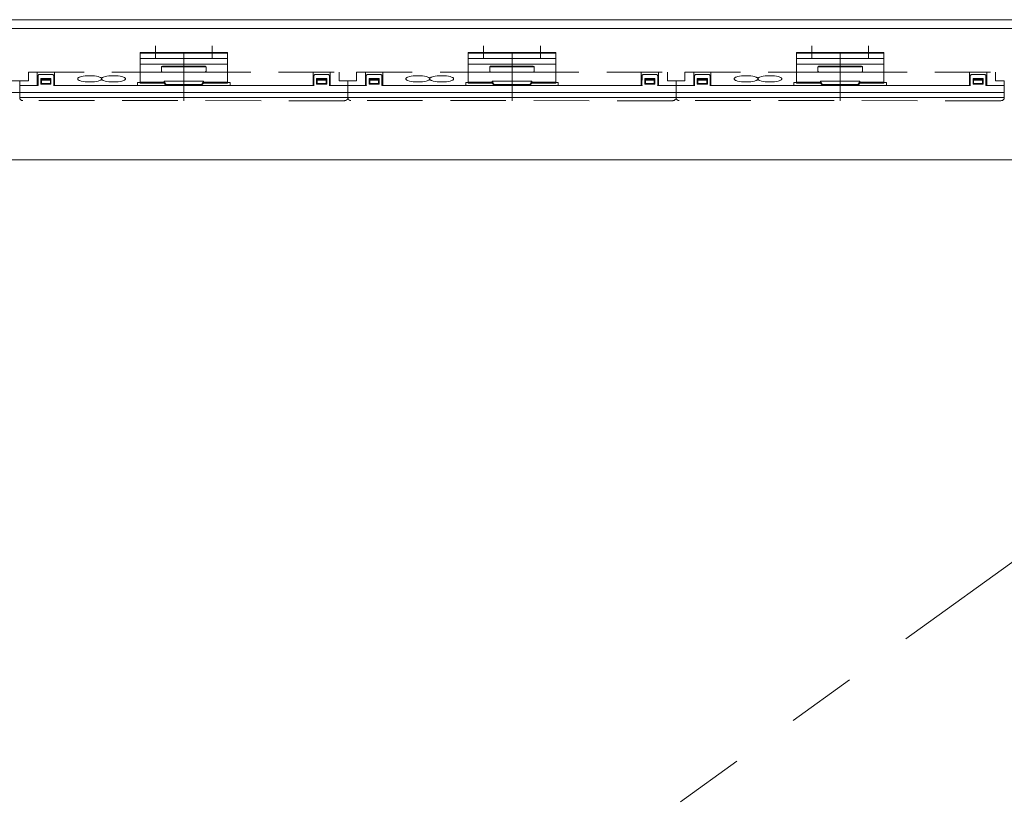
# Model space of a CAD drawing. Extents: x -4320 to 4100, y -3000 to 2960.
# Drawn here: x -2935 to -2485, y 1484 to 1850 of the extents above; entities that cross this region are included whole.
import ezdxf

# ---------------------------------------------------------------- set-up
doc = ezdxf.new("R2010")
doc.units = 0
doc.header["$LTSCALE"] = 20
for name, pattern in [('CENTER2', [28.575, 19.05, -3.175, 3.175, -3.175]), ('DASHED2', [9.525, 6.35, -3.175]), ('PHANTOM2', [31.75, 15.875, -3.175, 3.175, -3.175, 3.175, -3.175])]:
    doc.linetypes.add(name, pattern=pattern)
for name, color, linetype, lineweight in [('AM_0', 7, 'CONTINUOUS', 20), ('AM_11', 3, 'PHANTOM2', 9), ('AM_3', 6, 'DASHED2', 9)]:
    doc.layers.add(name, color=color, linetype=linetype, lineweight=lineweight)
doc.layers.add('AM_CL', color=1, linetype='CONTINUOUS', lineweight=9, plot=False)
doc.layers.add('AM_VIEWS', color=1, linetype='CONTINUOUS', lineweight=9, plot=False)

msp = doc.modelspace()

# ---------------------------------------------------------------- linework, layer by layer
at = {"layer": 'AM_0'}
msp.add_line((-3284.5, 1850), (-2135.5, 1850), dxfattribs=at)
at = {"layer": 'AM_0', "color": 3, "ltscale": 0.1}
for p, q in [((-2189, 1846), (-3235, 1846)), ((-3235, 1786), (-2189, 1786))]:
    msp.add_line(p, q, dxfattribs=at)
at = {"layer": 'AM_11', "ltscale": 0.5}
msp.add_line((-2144, 1846), (-3280, 1025), dxfattribs=at)
at = {"layer": 'AM_3', "color": 6, "ltscale": 0.2}
for p, q in [((-2931, 1822.02), (-2931, 1826)), ((-2931, 1826), (-2789, 1826)), ((-2789, 1826), (-2789, 1822.02)), ((-2781, 1822.02), (-2781, 1826)), ((-2781, 1826), (-2639, 1826)), ((-2639, 1826), (-2639, 1822.02)), ((-2631, 1822.02), (-2631, 1826)), ((-2631, 1826), (-2489, 1826)), ((-2489, 1826), (-2489, 1822.02)), ((-2939, 1822.02), (-2935, 1822.02)), ((-2935, 1814.15), (-2935, 1822.02)), ((-2935, 1822.02), (-2931, 1822.02)), ((-2935, 1822.02), (-2935, 1814.17)), ((-2789, 1822.02), (-2785, 1822.02)), ((-2785, 1814.15), (-2785, 1822.02)), ((-2785, 1822.02), (-2781, 1822.02)), ((-2785, 1822.02), (-2785, 1814.17)), ((-2639, 1822.02), (-2635, 1822.02)), ((-2635, 1814.15), (-2635, 1822.02)), ((-2635, 1822.02), (-2631, 1822.02)), ((-2635, 1822.02), (-2635, 1814.17)), ((-2489, 1822.02), (-2485, 1822.02)), ((-2485, 1822.02), (-2485, 1814.17)), ((-2934.99, 1814.07), (-2935, 1814.15)), ((-2934.92, 1813.88), (-2934.99, 1814.07)), ((-2934.79, 1813.66), (-2934.92, 1813.88)), ((-2934.62, 1813.47), (-2934.79, 1813.66)), ((-2785.18, 1813.7), (-2785.36, 1813.49)), ((-2785.07, 1813.9), (-2785.18, 1813.7)), ((-2785.01, 1814.09), (-2785.07, 1813.9)), ((-2785, 1814.17), (-2785.01, 1814.09)), ((-2784.99, 1814.07), (-2785, 1814.15)), ((-2784.92, 1813.88), (-2784.99, 1814.07)), ((-2784.79, 1813.66), (-2784.92, 1813.88)), ((-2784.62, 1813.47), (-2784.79, 1813.66)), ((-2635.18, 1813.7), (-2635.36, 1813.49)), ((-2635.07, 1813.9), (-2635.18, 1813.7)), ((-2635.01, 1814.09), (-2635.07, 1813.9)), ((-2635, 1814.17), (-2635.01, 1814.09)), ((-2634.99, 1814.07), (-2635, 1814.15)), ((-2634.92, 1813.88), (-2634.99, 1814.07)), ((-2634.79, 1813.66), (-2634.92, 1813.88)), ((-2634.62, 1813.47), (-2634.79, 1813.66)), ((-2485.18, 1813.7), (-2485.36, 1813.49)), ((-2485.07, 1813.9), (-2485.18, 1813.7)), ((-2485.01, 1814.09), (-2485.07, 1813.9)), ((-2485, 1814.17), (-2485.01, 1814.09)), ((-2934.38, 1813.27), (-2934.62, 1813.47)), ((-2934.12, 1813.13), (-2934.38, 1813.27)), ((-2933.77, 1813.03), (-2934.12, 1813.13)), ((-2933.59, 1813.01), (-2933.77, 1813.03)), ((-2786.56, 1813), (-2933.59, 1813.01)), ((-2786.34, 1813.01), (-2786.56, 1813)), ((-2786.17, 1813.04), (-2786.34, 1813.01)), ((-2785.86, 1813.14), (-2786.17, 1813.04)), ((-2785.57, 1813.31), (-2785.86, 1813.14)), ((-2785.36, 1813.49), (-2785.57, 1813.31)), ((-2784.38, 1813.27), (-2784.62, 1813.47)), ((-2784.12, 1813.13), (-2784.38, 1813.27)), ((-2783.77, 1813.03), (-2784.12, 1813.13)), ((-2783.59, 1813.01), (-2783.77, 1813.03)), ((-2636.56, 1813), (-2783.59, 1813.01)), ((-2636.34, 1813.01), (-2636.56, 1813)), ((-2636.17, 1813.04), (-2636.34, 1813.01)), ((-2635.86, 1813.14), (-2636.17, 1813.04)), ((-2635.57, 1813.31), (-2635.86, 1813.14)), ((-2635.36, 1813.49), (-2635.57, 1813.31)), ((-2634.38, 1813.27), (-2634.62, 1813.47)), ((-2634.12, 1813.13), (-2634.38, 1813.27)), ((-2633.77, 1813.03), (-2634.12, 1813.13)), ((-2633.59, 1813.01), (-2633.77, 1813.03)), ((-2486.56, 1813), (-2633.59, 1813.01)), ((-2486.34, 1813.01), (-2486.56, 1813)), ((-2486.17, 1813.04), (-2486.34, 1813.01)), ((-2485.86, 1813.14), (-2486.17, 1813.04)), ((-2485.57, 1813.31), (-2485.86, 1813.14)), ((-2485.36, 1813.49), (-2485.57, 1813.31))]:
    msp.add_line(p, q, dxfattribs=at)
at = {"layer": 'AM_CL', "linetype": 'CENTER2'}
for p, q in [((-2873, 1832.34), (-2873, 1838)), ((-2847, 1832.34), (-2847, 1838)), ((-2723, 1832.34), (-2723, 1838)), ((-2697, 1832.34), (-2697, 1838)), ((-2573, 1832.34), (-2573, 1838)), ((-2547, 1832.34), (-2547, 1838)), ((-2860, 1834.61), (-2860, 1835.11)), ((-2710, 1834.61), (-2710, 1835.11)), ((-2560, 1834.61), (-2560, 1835.11))]:
    msp.add_line(p, q, dxfattribs=at)
at = {"layer": 'AM_CL', "ltscale": 0.1}
for p, q in [((-2880, 1821), (-2880, 1835)), ((-2880, 1835), (-2840, 1835)), ((-2880, 1834.72), (-2840, 1834.72)), ((-2880, 1832.34), (-2840, 1832.34)), ((-2880, 1829.63), (-2880, 1832.34)), ((-2840, 1835), (-2840, 1821)), ((-2840, 1832.34), (-2840, 1829.63)), ((-2730, 1821), (-2730, 1835)), ((-2730, 1835), (-2690, 1835)), ((-2730, 1834.72), (-2690, 1834.72)), ((-2730, 1832.34), (-2690, 1832.34)), ((-2730, 1829.63), (-2730, 1832.34)), ((-2690, 1835), (-2690, 1821)), ((-2690, 1832.34), (-2690, 1829.63)), ((-2580, 1821), (-2580, 1835)), ((-2580, 1835), (-2540, 1835)), ((-2580, 1834.72), (-2540, 1834.72)), ((-2580, 1832.34), (-2540, 1832.34)), ((-2580, 1829.63), (-2580, 1832.34)), ((-2540, 1835), (-2540, 1821)), ((-2540, 1832.34), (-2540, 1829.63)), ((-2840, 1829.63), (-2880, 1829.63)), ((-2870.18, 1828.34), (-2870.12, 1828.51)), ((-2870.18, 1826.45), (-2870.18, 1828.34)), ((-2870.12, 1828.51), (-2869.99, 1828.67)), ((-2869.99, 1828.67), (-2869.78, 1828.76)), ((-2869.78, 1828.76), (-2869.53, 1828.8)), ((-2869.76, 1828.44), (-2869.76, 1828.76)), ((-2850.24, 1828.44), (-2869.76, 1828.44)), ((-2869.53, 1828.8), (-2850.52, 1828.8)), ((-2850.52, 1828.8), (-2850.26, 1828.76)), ((-2850.26, 1828.76), (-2850.03, 1828.67)), ((-2850.24, 1828.76), (-2850.24, 1828.44)), ((-2850.03, 1828.67), (-2849.88, 1828.51)), ((-2849.88, 1828.51), (-2849.82, 1828.34)), ((-2849.82, 1828.34), (-2849.82, 1826.46)), ((-2690, 1829.63), (-2730, 1829.63)), ((-2720.18, 1828.34), (-2720.12, 1828.51)), ((-2720.18, 1826.45), (-2720.18, 1828.34)), ((-2720.12, 1828.51), (-2719.99, 1828.67)), ((-2719.99, 1828.67), (-2719.78, 1828.76)), ((-2719.78, 1828.76), (-2719.53, 1828.8)), ((-2719.76, 1828.44), (-2719.76, 1828.76)), ((-2700.24, 1828.44), (-2719.76, 1828.44)), ((-2719.53, 1828.8), (-2700.52, 1828.8)), ((-2700.52, 1828.8), (-2700.26, 1828.76)), ((-2700.26, 1828.76), (-2700.03, 1828.67)), ((-2700.24, 1828.76), (-2700.24, 1828.44)), ((-2700.03, 1828.67), (-2699.88, 1828.51)), ((-2699.88, 1828.51), (-2699.82, 1828.34)), ((-2699.82, 1828.34), (-2699.82, 1826.46)), ((-2540, 1829.63), (-2580, 1829.63)), ((-2570.18, 1828.34), (-2570.12, 1828.51)), ((-2570.18, 1826.45), (-2570.18, 1828.34)), ((-2570.12, 1828.51), (-2569.99, 1828.67)), ((-2569.99, 1828.67), (-2569.78, 1828.76)), ((-2569.78, 1828.76), (-2569.53, 1828.8)), ((-2569.76, 1828.44), (-2569.76, 1828.76)), ((-2550.24, 1828.44), (-2569.76, 1828.44)), ((-2569.53, 1828.8), (-2550.52, 1828.8)), ((-2550.52, 1828.8), (-2550.26, 1828.76)), ((-2550.26, 1828.76), (-2550.03, 1828.67)), ((-2550.24, 1828.76), (-2550.24, 1828.44)), ((-2550.03, 1828.67), (-2549.88, 1828.51)), ((-2549.88, 1828.51), (-2549.82, 1828.34)), ((-2549.82, 1828.34), (-2549.82, 1826.46)), ((-2870.12, 1826.28), (-2870.18, 1826.45)), ((-2869.97, 1826.13), (-2870.12, 1826.28)), ((-2869.74, 1826.04), (-2869.97, 1826.13)), ((-2869.48, 1826), (-2869.74, 1826.04)), ((-2850.47, 1826), (-2869.48, 1826)), ((-2850.23, 1826.04), (-2850.47, 1826)), ((-2850.01, 1826.13), (-2850.23, 1826.04)), ((-2849.88, 1826.28), (-2850.01, 1826.13)), ((-2849.82, 1826.46), (-2849.88, 1826.28)), ((-2720.12, 1826.28), (-2720.18, 1826.45)), ((-2719.97, 1826.13), (-2720.12, 1826.28)), ((-2719.74, 1826.04), (-2719.97, 1826.13)), ((-2719.48, 1826), (-2719.74, 1826.04)), ((-2700.47, 1826), (-2719.48, 1826)), ((-2700.23, 1826.04), (-2700.47, 1826)), ((-2700.01, 1826.13), (-2700.23, 1826.04)), ((-2699.88, 1826.28), (-2700.01, 1826.13)), ((-2699.82, 1826.46), (-2699.88, 1826.28)), ((-2570.12, 1826.28), (-2570.18, 1826.45)), ((-2569.97, 1826.13), (-2570.12, 1826.28)), ((-2569.74, 1826.04), (-2569.97, 1826.13)), ((-2569.48, 1826), (-2569.74, 1826.04)), ((-2550.47, 1826), (-2569.48, 1826)), ((-2550.23, 1826.04), (-2550.47, 1826)), ((-2550.01, 1826.13), (-2550.23, 1826.04)), ((-2549.88, 1826.28), (-2550.01, 1826.13)), ((-2549.82, 1826.46), (-2549.88, 1826.28)), ((-2869, 1821.39), (-2880, 1821.39)), ((-2868.91, 1821), (-2880, 1821)), ((-2869, 1821.95), (-2851, 1821.95)), ((-2868.99, 1821.24), (-2869, 1821.95)), ((-2869, 1821.95), (-2868.97, 1821.82)), ((-2868.98, 1821.18), (-2868.99, 1821.24)), ((-2868.94, 1821.08), (-2868.98, 1821.18)), ((-2868.97, 1821.82), (-2868.94, 1821.77)), ((-2868.94, 1821.77), (-2868.9, 1821.68)), ((-2868.85, 1820.88), (-2868.94, 1821.08)), ((-2868.9, 1821.68), (-2868.8, 1821.47)), ((-2868.73, 1820.68), (-2868.85, 1820.88)), ((-2868.8, 1821.47), (-2868.54, 1820.98)), ((-2868.6, 1820.48), (-2868.73, 1820.68)), ((-2868.43, 1820.29), (-2868.6, 1820.48)), ((-2868.54, 1820.98), (-2868.41, 1820.76)), ((-2868.28, 1820.15), (-2868.43, 1820.29)), ((-2868.41, 1820.76), (-2868.25, 1820.55)), ((-2868.13, 1820.05), (-2868.28, 1820.15)), ((-2868.25, 1820.55), (-2868.12, 1820.41)), ((-2868.06, 1820.02), (-2868.13, 1820.05)), ((-2868.12, 1820.41), (-2868.06, 1820.36)), ((-2868.06, 1820.36), (-2868.02, 1820.34)), ((-2868.02, 1820), (-2868.06, 1820.02)), ((-2868.02, 1820.34), (-2868.01, 1820.34)), ((-2867.75, 1820), (-2868.02, 1820)), ((-2868.01, 1820.34), (-2867.75, 1820.34)), ((-2867.75, 1820.34), (-2852.25, 1820.34)), ((-2867.75, 1820.34), (-2867.75, 1820)), ((-2867.75, 1820), (-2852.25, 1820)), ((-2863.5, 1819.93), (-2863.57, 1820)), ((-2863.48, 1819.92), (-2863.5, 1819.93)), ((-2856.51, 1819.93), (-2856.52, 1819.92)), ((-2856.49, 1819.94), (-2856.51, 1819.93)), ((-2856.43, 1820.01), (-2856.49, 1819.94)), ((-2851.99, 1820.34), (-2852.25, 1820.34)), ((-2852.25, 1820.34), (-2852.25, 1820)), ((-2852.25, 1820), (-2851.98, 1820)), ((-2851.98, 1820.34), (-2851.99, 1820.34)), ((-2851.94, 1820.36), (-2851.98, 1820.34)), ((-2851.98, 1820), (-2851.94, 1820.02)), ((-2851.88, 1820.41), (-2851.94, 1820.36)), ((-2851.94, 1820.02), (-2851.87, 1820.05)), ((-2851.74, 1820.55), (-2851.88, 1820.41)), ((-2851.87, 1820.05), (-2851.72, 1820.15)), ((-2851.59, 1820.76), (-2851.74, 1820.55)), ((-2851.72, 1820.15), (-2851.57, 1820.29)), ((-2851.46, 1820.98), (-2851.59, 1820.76)), ((-2851.57, 1820.29), (-2851.4, 1820.48)), ((-2851.2, 1821.47), (-2851.46, 1820.98)), ((-2851.4, 1820.48), (-2851.27, 1820.68)), ((-2851.27, 1820.68), (-2851.15, 1820.88)), ((-2851.1, 1821.68), (-2851.2, 1821.47)), ((-2851.15, 1820.88), (-2851.06, 1821.08)), ((-2851.06, 1821.77), (-2851.1, 1821.68)), ((-2840, 1821), (-2851.09, 1821)), ((-2851.03, 1821.82), (-2851.06, 1821.77)), ((-2851.06, 1821.08), (-2851.02, 1821.18)), ((-2851, 1821.95), (-2851.03, 1821.82)), ((-2851.02, 1821.18), (-2851.01, 1821.24)), ((-2851.01, 1821.24), (-2851, 1821.95)), ((-2840, 1821.39), (-2851, 1821.39)), ((-2719, 1821.39), (-2730, 1821.39)), ((-2718.91, 1821), (-2730, 1821)), ((-2719, 1821.95), (-2701, 1821.95)), ((-2718.99, 1821.24), (-2719, 1821.95)), ((-2719, 1821.95), (-2718.97, 1821.82)), ((-2718.98, 1821.18), (-2718.99, 1821.24)), ((-2718.94, 1821.08), (-2718.98, 1821.18)), ((-2718.97, 1821.82), (-2718.94, 1821.77)), ((-2718.94, 1821.77), (-2718.9, 1821.68)), ((-2718.85, 1820.88), (-2718.94, 1821.08)), ((-2718.9, 1821.68), (-2718.8, 1821.47)), ((-2718.73, 1820.68), (-2718.85, 1820.88)), ((-2718.8, 1821.47), (-2718.54, 1820.98)), ((-2718.6, 1820.48), (-2718.73, 1820.68)), ((-2718.43, 1820.29), (-2718.6, 1820.48)), ((-2718.54, 1820.98), (-2718.41, 1820.76)), ((-2718.28, 1820.15), (-2718.43, 1820.29)), ((-2718.41, 1820.76), (-2718.25, 1820.55)), ((-2718.13, 1820.05), (-2718.28, 1820.15)), ((-2718.25, 1820.55), (-2718.12, 1820.41)), ((-2718.06, 1820.02), (-2718.13, 1820.05)), ((-2718.12, 1820.41), (-2718.06, 1820.36)), ((-2718.06, 1820.36), (-2718.02, 1820.34)), ((-2718.02, 1820), (-2718.06, 1820.02)), ((-2718.02, 1820.34), (-2718.01, 1820.34)), ((-2717.75, 1820), (-2718.02, 1820)), ((-2718.01, 1820.34), (-2717.75, 1820.34)), ((-2717.75, 1820.34), (-2702.25, 1820.34)), ((-2717.75, 1820.34), (-2717.75, 1820)), ((-2717.75, 1820), (-2702.25, 1820)), ((-2713.5, 1819.93), (-2713.57, 1820)), ((-2713.48, 1819.92), (-2713.5, 1819.93)), ((-2706.51, 1819.93), (-2706.52, 1819.92)), ((-2706.49, 1819.94), (-2706.51, 1819.93)), ((-2706.43, 1820.01), (-2706.49, 1819.94)), ((-2701.99, 1820.34), (-2702.25, 1820.34)), ((-2702.25, 1820.34), (-2702.25, 1820)), ((-2702.25, 1820), (-2701.98, 1820)), ((-2701.98, 1820.34), (-2701.99, 1820.34)), ((-2701.94, 1820.36), (-2701.98, 1820.34)), ((-2701.98, 1820), (-2701.94, 1820.02)), ((-2701.88, 1820.41), (-2701.94, 1820.36)), ((-2701.94, 1820.02), (-2701.87, 1820.05)), ((-2701.74, 1820.55), (-2701.88, 1820.41)), ((-2701.87, 1820.05), (-2701.72, 1820.15)), ((-2701.59, 1820.76), (-2701.74, 1820.55)), ((-2701.72, 1820.15), (-2701.57, 1820.29)), ((-2701.46, 1820.98), (-2701.59, 1820.76)), ((-2701.57, 1820.29), (-2701.4, 1820.48)), ((-2701.2, 1821.47), (-2701.46, 1820.98)), ((-2701.4, 1820.48), (-2701.27, 1820.68)), ((-2701.27, 1820.68), (-2701.15, 1820.88)), ((-2701.1, 1821.68), (-2701.2, 1821.47)), ((-2701.15, 1820.88), (-2701.06, 1821.08)), ((-2701.06, 1821.77), (-2701.1, 1821.68)), ((-2690, 1821), (-2701.09, 1821)), ((-2701.03, 1821.82), (-2701.06, 1821.77)), ((-2701.06, 1821.08), (-2701.02, 1821.18)), ((-2701, 1821.95), (-2701.03, 1821.82)), ((-2701.02, 1821.18), (-2701.01, 1821.24)), ((-2701.01, 1821.24), (-2701, 1821.95)), ((-2690, 1821.39), (-2701, 1821.39)), ((-2569, 1821.39), (-2580, 1821.39)), ((-2568.91, 1821), (-2580, 1821)), ((-2569, 1821.95), (-2551, 1821.95)), ((-2568.99, 1821.24), (-2569, 1821.95)), ((-2569, 1821.95), (-2568.97, 1821.82)), ((-2568.98, 1821.18), (-2568.99, 1821.24)), ((-2568.94, 1821.08), (-2568.98, 1821.18)), ((-2568.97, 1821.82), (-2568.94, 1821.77)), ((-2568.94, 1821.77), (-2568.9, 1821.68)), ((-2568.85, 1820.88), (-2568.94, 1821.08)), ((-2568.9, 1821.68), (-2568.8, 1821.47)), ((-2568.73, 1820.68), (-2568.85, 1820.88)), ((-2568.8, 1821.47), (-2568.54, 1820.98)), ((-2568.6, 1820.48), (-2568.73, 1820.68)), ((-2568.43, 1820.29), (-2568.6, 1820.48)), ((-2568.54, 1820.98), (-2568.41, 1820.76)), ((-2568.28, 1820.15), (-2568.43, 1820.29)), ((-2568.41, 1820.76), (-2568.25, 1820.55)), ((-2568.13, 1820.05), (-2568.28, 1820.15)), ((-2568.25, 1820.55), (-2568.12, 1820.41)), ((-2568.06, 1820.02), (-2568.13, 1820.05)), ((-2568.12, 1820.41), (-2568.06, 1820.36)), ((-2568.06, 1820.36), (-2568.02, 1820.34)), ((-2568.02, 1820), (-2568.06, 1820.02)), ((-2568.02, 1820.34), (-2568.01, 1820.34)), ((-2567.75, 1820), (-2568.02, 1820)), ((-2568.01, 1820.34), (-2567.75, 1820.34)), ((-2567.75, 1820.34), (-2552.25, 1820.34)), ((-2567.75, 1820.34), (-2567.75, 1820)), ((-2567.75, 1820), (-2552.25, 1820)), ((-2563.5, 1819.93), (-2563.57, 1820)), ((-2563.48, 1819.92), (-2563.5, 1819.93)), ((-2556.51, 1819.93), (-2556.52, 1819.92)), ((-2556.49, 1819.94), (-2556.51, 1819.93)), ((-2556.43, 1820.01), (-2556.49, 1819.94)), ((-2551.99, 1820.34), (-2552.25, 1820.34)), ((-2552.25, 1820.34), (-2552.25, 1820)), ((-2552.25, 1820), (-2551.98, 1820)), ((-2551.98, 1820.34), (-2551.99, 1820.34)), ((-2551.94, 1820.36), (-2551.98, 1820.34)), ((-2551.98, 1820), (-2551.94, 1820.02)), ((-2551.88, 1820.41), (-2551.94, 1820.36)), ((-2551.94, 1820.02), (-2551.87, 1820.05)), ((-2551.74, 1820.55), (-2551.88, 1820.41)), ((-2551.87, 1820.05), (-2551.72, 1820.15)), ((-2551.59, 1820.76), (-2551.74, 1820.55)), ((-2551.72, 1820.15), (-2551.57, 1820.29)), ((-2551.46, 1820.98), (-2551.59, 1820.76)), ((-2551.57, 1820.29), (-2551.4, 1820.48)), ((-2551.2, 1821.47), (-2551.46, 1820.98)), ((-2551.4, 1820.48), (-2551.27, 1820.68)), ((-2551.27, 1820.68), (-2551.15, 1820.88)), ((-2551.1, 1821.68), (-2551.2, 1821.47)), ((-2551.15, 1820.88), (-2551.06, 1821.08)), ((-2551.06, 1821.77), (-2551.1, 1821.68)), ((-2540, 1821), (-2551.09, 1821)), ((-2551.03, 1821.82), (-2551.06, 1821.77)), ((-2551.06, 1821.08), (-2551.02, 1821.18)), ((-2551, 1821.95), (-2551.03, 1821.82)), ((-2551.02, 1821.18), (-2551.01, 1821.24)), ((-2551.01, 1821.24), (-2551, 1821.95)), ((-2540, 1821.39), (-2551, 1821.39))]:
    msp.add_line(p, q, dxfattribs=at)
at = {"layer": 'AM_CL', "linetype": 'Continuous'}
for p, q in [((-2875, 1834.72), (-2875, 1835)), ((-2871, 1834.72), (-2871, 1835)), ((-2864.98, 1834.72), (-2864.98, 1835)), ((-2854.98, 1834.72), (-2854.98, 1835)), ((-2849, 1834.72), (-2849, 1835)), ((-2845, 1834.72), (-2845, 1835)), ((-2725, 1834.72), (-2725, 1835)), ((-2721, 1834.72), (-2721, 1835)), ((-2714.98, 1834.72), (-2714.98, 1835)), ((-2704.98, 1834.72), (-2704.98, 1835)), ((-2699, 1834.72), (-2699, 1835)), ((-2695, 1834.72), (-2695, 1835)), ((-2575, 1834.72), (-2575, 1835)), ((-2571, 1834.72), (-2571, 1835)), ((-2564.98, 1834.72), (-2564.98, 1835)), ((-2554.98, 1834.72), (-2554.98, 1835)), ((-2549, 1834.72), (-2549, 1835)), ((-2545, 1834.72), (-2545, 1835))]:
    msp.add_line(p, q, dxfattribs=at)
at = {"layer": 'AM_CL', "ltscale": 0.2}
for p, q in [((-2926.94, 1819.91), (-2926.94, 1826)), ((-2926.6, 1824.27), (-2926.58, 1824.44)), ((-2926.6, 1820.08), (-2926.6, 1824.27)), ((-2926.58, 1824.44), (-2926.53, 1824.58)), ((-2926.53, 1824.58), (-2926.44, 1824.71)), ((-2926.44, 1824.71), (-2926.33, 1824.81)), ((-2926.33, 1824.81), (-2926.19, 1824.89)), ((-2926.19, 1824.89), (-2926.05, 1824.93)), ((-2926.05, 1824.93), (-2920.03, 1824.94)), ((-2920.71, 1823.07), (-2925.31, 1823.07)), ((-2925.31, 1823.07), (-2925.31, 1820.54)), ((-2920.98, 1822.87), (-2925.03, 1822.87)), ((-2925.03, 1822.87), (-2925.03, 1820.89)), ((-2920.98, 1820.89), (-2920.98, 1822.87)), ((-2920.71, 1820.54), (-2920.71, 1823.07)), ((-2920.03, 1824.94), (-2919.88, 1824.91)), ((-2919.88, 1824.91), (-2919.73, 1824.84)), ((-2919.73, 1824.84), (-2919.62, 1824.75)), ((-2919.62, 1824.75), (-2919.52, 1824.63)), ((-2919.52, 1824.63), (-2919.45, 1824.5)), ((-2919.45, 1824.5), (-2919.42, 1824.34)), ((-2919.42, 1824.34), (-2919.42, 1820.06)), ((-2919.08, 1819.91), (-2919.08, 1826)), ((-2908.46, 1823.14), (-2908.5, 1822.98)), ((-2908.46, 1822.82), (-2908.5, 1822.98)), ((-2908.37, 1823.29), (-2908.46, 1823.14)), ((-2908.37, 1822.67), (-2908.46, 1822.82)), ((-2908.22, 1823.43), (-2908.37, 1823.29)), ((-2908.22, 1822.53), (-2908.37, 1822.67)), ((-2908.05, 1823.55), (-2908.22, 1823.43)), ((-2908.05, 1822.41), (-2908.22, 1822.53)), ((-2907.8, 1823.68), (-2908.05, 1823.55)), ((-2907.55, 1823.79), (-2907.8, 1823.68)), ((-2906.9, 1823.99), (-2907.55, 1823.79)), ((-2906.03, 1824.18), (-2906.9, 1823.99)), ((-2905.12, 1824.3), (-2906.03, 1824.18)), ((-2904.11, 1824.38), (-2905.12, 1824.3)), ((-2903.03, 1824.41), (-2904.11, 1824.38)), ((-2901.86, 1824.38), (-2903.03, 1824.41)), ((-2900.87, 1824.29), (-2901.86, 1824.38)), ((-2899.96, 1824.16), (-2900.87, 1824.29)), ((-2899.17, 1823.99), (-2899.96, 1824.16)), ((-2898.8, 1823.88), (-2899.17, 1823.99)), ((-2898.47, 1823.77), (-2898.8, 1823.88)), ((-2898.18, 1823.64), (-2898.47, 1823.77)), ((-2897.99, 1823.53), (-2898.18, 1823.64)), ((-2897.8, 1823.39), (-2897.99, 1823.53)), ((-2897.8, 1822.58), (-2897.99, 1822.43)), ((-2897.68, 1823.26), (-2897.8, 1823.39)), ((-2897.68, 1822.7), (-2897.8, 1822.58)), ((-2897.6, 1823.11), (-2897.68, 1823.26)), ((-2897.6, 1822.85), (-2897.68, 1822.7)), ((-2897.57, 1823.14), (-2897.6, 1822.98)), ((-2897.58, 1822.98), (-2897.6, 1823.11)), ((-2897.58, 1822.98), (-2897.6, 1822.85)), ((-2897.57, 1822.82), (-2897.6, 1822.98)), ((-2897.48, 1823.29), (-2897.57, 1823.14)), ((-2897.48, 1822.67), (-2897.57, 1822.82)), ((-2897.33, 1823.43), (-2897.48, 1823.29)), ((-2897.33, 1822.53), (-2897.48, 1822.67)), ((-2897.16, 1823.55), (-2897.33, 1823.43)), ((-2897.16, 1822.41), (-2897.33, 1822.53)), ((-2896.9, 1823.68), (-2897.16, 1823.55)), ((-2896.66, 1823.79), (-2896.9, 1823.68)), ((-2896, 1823.99), (-2896.66, 1823.79)), ((-2895.14, 1824.18), (-2896, 1823.99)), ((-2894.22, 1824.3), (-2895.14, 1824.18)), ((-2893.22, 1824.38), (-2894.22, 1824.3)), ((-2892.14, 1824.41), (-2893.22, 1824.38)), ((-2890.97, 1824.38), (-2892.14, 1824.41)), ((-2889.97, 1824.29), (-2890.97, 1824.38)), ((-2889.07, 1824.16), (-2889.97, 1824.29)), ((-2888.28, 1823.99), (-2889.07, 1824.16)), ((-2887.91, 1823.88), (-2888.28, 1823.99)), ((-2887.58, 1823.77), (-2887.91, 1823.88)), ((-2887.29, 1823.64), (-2887.58, 1823.77)), ((-2887.09, 1823.53), (-2887.29, 1823.64)), ((-2886.9, 1823.39), (-2887.09, 1823.53)), ((-2886.9, 1822.58), (-2887.09, 1822.43)), ((-2886.79, 1823.26), (-2886.9, 1823.39)), ((-2886.79, 1822.7), (-2886.9, 1822.58)), ((-2886.7, 1823.11), (-2886.79, 1823.26)), ((-2886.7, 1822.85), (-2886.79, 1822.7)), ((-2886.68, 1822.98), (-2886.7, 1823.11)), ((-2886.68, 1822.98), (-2886.7, 1822.85)), ((-2800.92, 1819.91), (-2800.92, 1826)), ((-2800.59, 1820.1), (-2800.58, 1824.38)), ((-2800.58, 1824.38), (-2800.53, 1824.54)), ((-2800.53, 1824.54), (-2800.45, 1824.68)), ((-2800.45, 1824.68), (-2800.34, 1824.79)), ((-2800.34, 1824.79), (-2800.22, 1824.87)), ((-2800.22, 1824.87), (-2800.06, 1824.92)), ((-2800.06, 1824.92), (-2799.99, 1824.93)), ((-2799.99, 1824.93), (-2794.04, 1824.94)), ((-2799.29, 1823.07), (-2794.69, 1823.07)), ((-2799.29, 1820.54), (-2799.29, 1823.07)), ((-2799.02, 1822.87), (-2794.97, 1822.87)), ((-2799.02, 1820.89), (-2799.02, 1822.87)), ((-2794.97, 1822.87), (-2794.97, 1820.89)), ((-2794.69, 1823.07), (-2794.69, 1820.54)), ((-2794.04, 1824.94), (-2793.88, 1824.91)), ((-2793.88, 1824.91), (-2793.74, 1824.86)), ((-2793.74, 1824.86), (-2793.61, 1824.76)), ((-2793.61, 1824.76), (-2793.51, 1824.64)), ((-2793.51, 1824.64), (-2793.44, 1824.5)), ((-2793.44, 1824.5), (-2793.4, 1824.35)), ((-2793.4, 1824.35), (-2793.4, 1820.09)), ((-2793.06, 1819.91), (-2793.06, 1826)), ((-2776.94, 1819.91), (-2776.94, 1826)), ((-2776.6, 1824.27), (-2776.58, 1824.44)), ((-2776.6, 1820.08), (-2776.6, 1824.27)), ((-2776.58, 1824.44), (-2776.53, 1824.58)), ((-2776.53, 1824.58), (-2776.44, 1824.71)), ((-2776.44, 1824.71), (-2776.33, 1824.81)), ((-2776.33, 1824.81), (-2776.19, 1824.89)), ((-2776.19, 1824.89), (-2776.05, 1824.93)), ((-2776.05, 1824.93), (-2770.03, 1824.94)), ((-2770.71, 1823.07), (-2775.31, 1823.07)), ((-2775.31, 1823.07), (-2775.31, 1820.54)), ((-2770.98, 1822.87), (-2775.03, 1822.87)), ((-2775.03, 1822.87), (-2775.03, 1820.89)), ((-2770.98, 1820.89), (-2770.98, 1822.87)), ((-2770.71, 1820.54), (-2770.71, 1823.07)), ((-2770.03, 1824.94), (-2769.88, 1824.91)), ((-2769.88, 1824.91), (-2769.73, 1824.84)), ((-2769.73, 1824.84), (-2769.62, 1824.75)), ((-2769.62, 1824.75), (-2769.52, 1824.63)), ((-2769.52, 1824.63), (-2769.45, 1824.5)), ((-2769.45, 1824.5), (-2769.42, 1824.34)), ((-2769.42, 1824.34), (-2769.42, 1820.06)), ((-2769.08, 1819.91), (-2769.08, 1826)), ((-2758.46, 1823.14), (-2758.5, 1822.98)), ((-2758.46, 1822.82), (-2758.5, 1822.98)), ((-2758.37, 1823.29), (-2758.46, 1823.14)), ((-2758.37, 1822.67), (-2758.46, 1822.82)), ((-2758.22, 1823.43), (-2758.37, 1823.29)), ((-2758.22, 1822.53), (-2758.37, 1822.67)), ((-2758.05, 1823.55), (-2758.22, 1823.43)), ((-2758.05, 1822.41), (-2758.22, 1822.53)), ((-2757.8, 1823.68), (-2758.05, 1823.55)), ((-2757.55, 1823.79), (-2757.8, 1823.68)), ((-2756.9, 1823.99), (-2757.55, 1823.79)), ((-2756.03, 1824.18), (-2756.9, 1823.99)), ((-2755.12, 1824.3), (-2756.03, 1824.18)), ((-2754.11, 1824.38), (-2755.12, 1824.3)), ((-2753.03, 1824.41), (-2754.11, 1824.38)), ((-2751.86, 1824.38), (-2753.03, 1824.41)), ((-2750.87, 1824.29), (-2751.86, 1824.38)), ((-2749.96, 1824.16), (-2750.87, 1824.29)), ((-2749.17, 1823.99), (-2749.96, 1824.16)), ((-2748.8, 1823.88), (-2749.17, 1823.99)), ((-2748.47, 1823.77), (-2748.8, 1823.88)), ((-2748.18, 1823.64), (-2748.47, 1823.77)), ((-2747.99, 1823.53), (-2748.18, 1823.64)), ((-2747.8, 1823.39), (-2747.99, 1823.53)), ((-2747.8, 1822.58), (-2747.99, 1822.43)), ((-2747.68, 1823.26), (-2747.8, 1823.39)), ((-2747.68, 1822.7), (-2747.8, 1822.58)), ((-2747.6, 1823.11), (-2747.68, 1823.26)), ((-2747.6, 1822.85), (-2747.68, 1822.7)), ((-2747.57, 1823.14), (-2747.6, 1822.98)), ((-2747.58, 1822.98), (-2747.6, 1823.11)), ((-2747.58, 1822.98), (-2747.6, 1822.85)), ((-2747.57, 1822.82), (-2747.6, 1822.98)), ((-2747.48, 1823.29), (-2747.57, 1823.14)), ((-2747.48, 1822.67), (-2747.57, 1822.82)), ((-2747.33, 1823.43), (-2747.48, 1823.29)), ((-2747.33, 1822.53), (-2747.48, 1822.67)), ((-2747.16, 1823.55), (-2747.33, 1823.43)), ((-2747.16, 1822.41), (-2747.33, 1822.53)), ((-2746.9, 1823.68), (-2747.16, 1823.55)), ((-2746.66, 1823.79), (-2746.9, 1823.68)), ((-2746, 1823.99), (-2746.66, 1823.79)), ((-2745.14, 1824.18), (-2746, 1823.99)), ((-2744.22, 1824.3), (-2745.14, 1824.18)), ((-2743.22, 1824.38), (-2744.22, 1824.3)), ((-2742.14, 1824.41), (-2743.22, 1824.38)), ((-2740.97, 1824.38), (-2742.14, 1824.41)), ((-2739.97, 1824.29), (-2740.97, 1824.38)), ((-2739.07, 1824.16), (-2739.97, 1824.29)), ((-2738.28, 1823.99), (-2739.07, 1824.16)), ((-2737.91, 1823.88), (-2738.28, 1823.99)), ((-2737.58, 1823.77), (-2737.91, 1823.88)), ((-2737.29, 1823.64), (-2737.58, 1823.77)), ((-2737.09, 1823.53), (-2737.29, 1823.64)), ((-2736.9, 1823.39), (-2737.09, 1823.53)), ((-2736.9, 1822.58), (-2737.09, 1822.43)), ((-2736.79, 1823.26), (-2736.9, 1823.39)), ((-2736.79, 1822.7), (-2736.9, 1822.58)), ((-2736.7, 1823.11), (-2736.79, 1823.26)), ((-2736.7, 1822.85), (-2736.79, 1822.7)), ((-2736.68, 1822.98), (-2736.7, 1823.11)), ((-2736.68, 1822.98), (-2736.7, 1822.85)), ((-2650.92, 1819.91), (-2650.92, 1826)), ((-2650.59, 1820.1), (-2650.58, 1824.38)), ((-2650.58, 1824.38), (-2650.53, 1824.54)), ((-2650.53, 1824.54), (-2650.45, 1824.68)), ((-2650.45, 1824.68), (-2650.34, 1824.79)), ((-2650.34, 1824.79), (-2650.22, 1824.87)), ((-2650.22, 1824.87), (-2650.06, 1824.92)), ((-2650.06, 1824.92), (-2649.99, 1824.93)), ((-2649.99, 1824.93), (-2644.04, 1824.94)), ((-2649.29, 1823.07), (-2644.69, 1823.07)), ((-2649.29, 1820.54), (-2649.29, 1823.07)), ((-2649.02, 1822.87), (-2644.97, 1822.87)), ((-2649.02, 1820.89), (-2649.02, 1822.87)), ((-2644.97, 1822.87), (-2644.97, 1820.89)), ((-2644.69, 1823.07), (-2644.69, 1820.54)), ((-2644.04, 1824.94), (-2643.88, 1824.91)), ((-2643.88, 1824.91), (-2643.74, 1824.86)), ((-2643.74, 1824.86), (-2643.61, 1824.76)), ((-2643.61, 1824.76), (-2643.51, 1824.64)), ((-2643.51, 1824.64), (-2643.44, 1824.5)), ((-2643.44, 1824.5), (-2643.4, 1824.35)), ((-2643.4, 1824.35), (-2643.4, 1820.09)), ((-2643.06, 1819.91), (-2643.06, 1826)), ((-2626.94, 1819.91), (-2626.94, 1826)), ((-2626.6, 1824.27), (-2626.58, 1824.44)), ((-2626.6, 1820.08), (-2626.6, 1824.27)), ((-2626.58, 1824.44), (-2626.53, 1824.58)), ((-2626.53, 1824.58), (-2626.44, 1824.71)), ((-2626.44, 1824.71), (-2626.33, 1824.81)), ((-2626.33, 1824.81), (-2626.19, 1824.89)), ((-2626.19, 1824.89), (-2626.05, 1824.93)), ((-2626.05, 1824.93), (-2620.03, 1824.94)), ((-2620.71, 1823.07), (-2625.31, 1823.07)), ((-2625.31, 1823.07), (-2625.31, 1820.54)), ((-2620.98, 1822.87), (-2625.03, 1822.87)), ((-2625.03, 1822.87), (-2625.03, 1820.89)), ((-2620.98, 1820.89), (-2620.98, 1822.87)), ((-2620.71, 1820.54), (-2620.71, 1823.07)), ((-2620.03, 1824.94), (-2619.88, 1824.91)), ((-2619.88, 1824.91), (-2619.73, 1824.84)), ((-2619.73, 1824.84), (-2619.62, 1824.75)), ((-2619.62, 1824.75), (-2619.52, 1824.63)), ((-2619.52, 1824.63), (-2619.45, 1824.5)), ((-2619.45, 1824.5), (-2619.42, 1824.34)), ((-2619.42, 1824.34), (-2619.42, 1820.06)), ((-2619.08, 1819.91), (-2619.08, 1826)), ((-2608.46, 1823.14), (-2608.5, 1822.98)), ((-2608.46, 1822.82), (-2608.5, 1822.98)), ((-2608.37, 1823.29), (-2608.46, 1823.14)), ((-2608.37, 1822.67), (-2608.46, 1822.82)), ((-2608.22, 1823.43), (-2608.37, 1823.29)), ((-2608.22, 1822.53), (-2608.37, 1822.67)), ((-2608.05, 1823.55), (-2608.22, 1823.43)), ((-2608.05, 1822.41), (-2608.22, 1822.53)), ((-2607.8, 1823.68), (-2608.05, 1823.55)), ((-2607.55, 1823.79), (-2607.8, 1823.68)), ((-2606.9, 1823.99), (-2607.55, 1823.79)), ((-2606.03, 1824.18), (-2606.9, 1823.99)), ((-2605.12, 1824.3), (-2606.03, 1824.18)), ((-2604.11, 1824.38), (-2605.12, 1824.3)), ((-2603.03, 1824.41), (-2604.11, 1824.38)), ((-2601.86, 1824.38), (-2603.03, 1824.41)), ((-2600.87, 1824.29), (-2601.86, 1824.38)), ((-2599.96, 1824.16), (-2600.87, 1824.29)), ((-2599.17, 1823.99), (-2599.96, 1824.16)), ((-2598.8, 1823.88), (-2599.17, 1823.99)), ((-2598.47, 1823.77), (-2598.8, 1823.88)), ((-2598.18, 1823.64), (-2598.47, 1823.77)), ((-2597.99, 1823.53), (-2598.18, 1823.64)), ((-2597.8, 1823.39), (-2597.99, 1823.53)), ((-2597.8, 1822.58), (-2597.99, 1822.43)), ((-2597.68, 1823.26), (-2597.8, 1823.39)), ((-2597.68, 1822.7), (-2597.8, 1822.58)), ((-2597.6, 1823.11), (-2597.68, 1823.26)), ((-2597.6, 1822.85), (-2597.68, 1822.7)), ((-2597.57, 1823.14), (-2597.6, 1822.98)), ((-2597.58, 1822.98), (-2597.6, 1823.11)), ((-2597.58, 1822.98), (-2597.6, 1822.85)), ((-2597.57, 1822.82), (-2597.6, 1822.98)), ((-2597.48, 1823.29), (-2597.57, 1823.14)), ((-2597.48, 1822.67), (-2597.57, 1822.82)), ((-2597.33, 1823.43), (-2597.48, 1823.29)), ((-2597.33, 1822.53), (-2597.48, 1822.67)), ((-2597.16, 1823.55), (-2597.33, 1823.43)), ((-2597.16, 1822.41), (-2597.33, 1822.53)), ((-2596.9, 1823.68), (-2597.16, 1823.55)), ((-2596.66, 1823.79), (-2596.9, 1823.68)), ((-2596, 1823.99), (-2596.66, 1823.79)), ((-2595.14, 1824.18), (-2596, 1823.99)), ((-2594.22, 1824.3), (-2595.14, 1824.18)), ((-2593.22, 1824.38), (-2594.22, 1824.3)), ((-2592.14, 1824.41), (-2593.22, 1824.38)), ((-2590.97, 1824.38), (-2592.14, 1824.41)), ((-2589.97, 1824.29), (-2590.97, 1824.38)), ((-2589.07, 1824.16), (-2589.97, 1824.29)), ((-2588.28, 1823.99), (-2589.07, 1824.16)), ((-2587.91, 1823.88), (-2588.28, 1823.99)), ((-2587.58, 1823.77), (-2587.91, 1823.88)), ((-2587.29, 1823.64), (-2587.58, 1823.77)), ((-2587.09, 1823.53), (-2587.29, 1823.64)), ((-2586.9, 1823.39), (-2587.09, 1823.53)), ((-2586.9, 1822.58), (-2587.09, 1822.43)), ((-2586.79, 1823.26), (-2586.9, 1823.39)), ((-2586.79, 1822.7), (-2586.9, 1822.58)), ((-2586.7, 1823.11), (-2586.79, 1823.26)), ((-2586.7, 1822.85), (-2586.79, 1822.7)), ((-2586.68, 1822.98), (-2586.7, 1823.11)), ((-2586.68, 1822.98), (-2586.7, 1822.85)), ((-2500.92, 1819.91), (-2500.92, 1826)), ((-2500.59, 1820.1), (-2500.58, 1824.38)), ((-2500.58, 1824.38), (-2500.53, 1824.54)), ((-2500.53, 1824.54), (-2500.45, 1824.68)), ((-2500.45, 1824.68), (-2500.34, 1824.79)), ((-2500.34, 1824.79), (-2500.22, 1824.87)), ((-2500.22, 1824.87), (-2500.06, 1824.92)), ((-2500.06, 1824.92), (-2499.99, 1824.93)), ((-2499.99, 1824.93), (-2494.04, 1824.94)), ((-2499.29, 1823.07), (-2494.69, 1823.07)), ((-2499.29, 1820.54), (-2499.29, 1823.07)), ((-2499.02, 1822.87), (-2494.97, 1822.87)), ((-2499.02, 1820.89), (-2499.02, 1822.87)), ((-2494.97, 1822.87), (-2494.97, 1820.89)), ((-2494.69, 1823.07), (-2494.69, 1820.54)), ((-2494.04, 1824.94), (-2493.88, 1824.91)), ((-2493.88, 1824.91), (-2493.74, 1824.86)), ((-2493.74, 1824.86), (-2493.61, 1824.76)), ((-2493.61, 1824.76), (-2493.51, 1824.64)), ((-2493.51, 1824.64), (-2493.44, 1824.5)), ((-2493.44, 1824.5), (-2493.4, 1824.35)), ((-2493.4, 1824.35), (-2493.4, 1820.09)), ((-2493.06, 1819.91), (-2493.06, 1826)), ((-2935, 1819.91), (-2926.94, 1819.91)), ((-2926.94, 1819.91), (-2926.49, 1819.92)), ((-2926.59, 1820.02), (-2926.6, 1820.08)), ((-2926.55, 1819.97), (-2926.59, 1820.02)), ((-2926.52, 1819.94), (-2926.55, 1819.97)), ((-2926.5, 1819.92), (-2926.52, 1819.94)), ((-2926.49, 1819.92), (-2926.5, 1819.92)), ((-2925.31, 1820.54), (-2920.71, 1820.54)), ((-2925.03, 1822.37), (-2920.98, 1822.37)), ((-2925.03, 1820.89), (-2920.98, 1820.89)), ((-2919.49, 1819.95), (-2919.53, 1819.92)), ((-2919.53, 1819.92), (-2919.53, 1819.91)), ((-2919.53, 1819.91), (-2863.48, 1819.92)), ((-2919.44, 1820), (-2919.49, 1819.95)), ((-2919.42, 1820.06), (-2919.44, 1820)), ((-2907.8, 1822.28), (-2908.05, 1822.41)), ((-2907.55, 1822.18), (-2907.8, 1822.28)), ((-2906.9, 1821.97), (-2907.55, 1822.18)), ((-2906.03, 1821.78), (-2906.9, 1821.97)), ((-2905.12, 1821.66), (-2906.03, 1821.78)), ((-2904.11, 1821.58), (-2905.12, 1821.66)), ((-2903.03, 1821.55), (-2904.11, 1821.58)), ((-2901.86, 1821.58), (-2903.03, 1821.55)), ((-2900.87, 1821.67), (-2901.86, 1821.58)), ((-2899.96, 1821.8), (-2900.87, 1821.67)), ((-2899.17, 1821.97), (-2899.96, 1821.8)), ((-2898.8, 1822.08), (-2899.17, 1821.97)), ((-2898.47, 1822.2), (-2898.8, 1822.08)), ((-2898.18, 1822.32), (-2898.47, 1822.2)), ((-2897.99, 1822.43), (-2898.18, 1822.32)), ((-2896.9, 1822.28), (-2897.16, 1822.41)), ((-2896.66, 1822.18), (-2896.9, 1822.28)), ((-2896, 1821.97), (-2896.66, 1822.18)), ((-2895.14, 1821.78), (-2896, 1821.97)), ((-2894.22, 1821.66), (-2895.14, 1821.78)), ((-2893.22, 1821.58), (-2894.22, 1821.66)), ((-2892.14, 1821.55), (-2893.22, 1821.58)), ((-2890.97, 1821.58), (-2892.14, 1821.55)), ((-2889.97, 1821.67), (-2890.97, 1821.58)), ((-2889.07, 1821.8), (-2889.97, 1821.67)), ((-2888.28, 1821.97), (-2889.07, 1821.8)), ((-2887.91, 1822.08), (-2888.28, 1821.97)), ((-2887.58, 1822.2), (-2887.91, 1822.08)), ((-2887.29, 1822.32), (-2887.58, 1822.2)), ((-2887.09, 1822.43), (-2887.29, 1822.32)), ((-2856.52, 1819.92), (-2800.47, 1819.91)), ((-2800.58, 1820.04), (-2800.59, 1820.1)), ((-2800.55, 1819.98), (-2800.58, 1820.04)), ((-2800.48, 1819.92), (-2800.55, 1819.98)), ((-2800.47, 1819.91), (-2800.48, 1819.92)), ((-2794.69, 1820.54), (-2799.29, 1820.54)), ((-2794.97, 1822.37), (-2799.02, 1822.37)), ((-2794.97, 1820.89), (-2799.02, 1820.89)), ((-2793.5, 1819.93), (-2793.51, 1819.92)), ((-2793.51, 1819.92), (-2793.51, 1819.92)), ((-2793.51, 1819.92), (-2793.06, 1819.91)), ((-2793.48, 1819.94), (-2793.5, 1819.93)), ((-2793.44, 1819.97), (-2793.48, 1819.94)), ((-2793.41, 1820.03), (-2793.44, 1819.97)), ((-2793.4, 1820.09), (-2793.41, 1820.03)), ((-2785, 1819.91), (-2793.06, 1819.91)), ((-2785, 1819.91), (-2776.94, 1819.91)), ((-2776.94, 1819.91), (-2776.49, 1819.92)), ((-2776.59, 1820.02), (-2776.6, 1820.08)), ((-2776.55, 1819.97), (-2776.59, 1820.02)), ((-2776.52, 1819.94), (-2776.55, 1819.97)), ((-2776.5, 1819.92), (-2776.52, 1819.94)), ((-2776.49, 1819.92), (-2776.5, 1819.92)), ((-2775.31, 1820.54), (-2770.71, 1820.54)), ((-2775.03, 1822.37), (-2770.98, 1822.37)), ((-2775.03, 1820.89), (-2770.98, 1820.89)), ((-2769.49, 1819.95), (-2769.53, 1819.92)), ((-2769.53, 1819.92), (-2769.53, 1819.91)), ((-2769.53, 1819.91), (-2713.48, 1819.92)), ((-2769.44, 1820), (-2769.49, 1819.95)), ((-2769.42, 1820.06), (-2769.44, 1820)), ((-2757.8, 1822.28), (-2758.05, 1822.41)), ((-2757.55, 1822.18), (-2757.8, 1822.28)), ((-2756.9, 1821.97), (-2757.55, 1822.18)), ((-2756.03, 1821.78), (-2756.9, 1821.97)), ((-2755.12, 1821.66), (-2756.03, 1821.78)), ((-2754.11, 1821.58), (-2755.12, 1821.66)), ((-2753.03, 1821.55), (-2754.11, 1821.58)), ((-2751.86, 1821.58), (-2753.03, 1821.55)), ((-2750.87, 1821.67), (-2751.86, 1821.58)), ((-2749.96, 1821.8), (-2750.87, 1821.67)), ((-2749.17, 1821.97), (-2749.96, 1821.8)), ((-2748.8, 1822.08), (-2749.17, 1821.97)), ((-2748.47, 1822.2), (-2748.8, 1822.08)), ((-2748.18, 1822.32), (-2748.47, 1822.2)), ((-2747.99, 1822.43), (-2748.18, 1822.32)), ((-2746.9, 1822.28), (-2747.16, 1822.41)), ((-2746.66, 1822.18), (-2746.9, 1822.28)), ((-2746, 1821.97), (-2746.66, 1822.18)), ((-2745.14, 1821.78), (-2746, 1821.97)), ((-2744.22, 1821.66), (-2745.14, 1821.78)), ((-2743.22, 1821.58), (-2744.22, 1821.66)), ((-2742.14, 1821.55), (-2743.22, 1821.58)), ((-2740.97, 1821.58), (-2742.14, 1821.55)), ((-2739.97, 1821.67), (-2740.97, 1821.58)), ((-2739.07, 1821.8), (-2739.97, 1821.67)), ((-2738.28, 1821.97), (-2739.07, 1821.8)), ((-2737.91, 1822.08), (-2738.28, 1821.97)), ((-2737.58, 1822.2), (-2737.91, 1822.08)), ((-2737.29, 1822.32), (-2737.58, 1822.2)), ((-2737.09, 1822.43), (-2737.29, 1822.32)), ((-2706.52, 1819.92), (-2650.47, 1819.91)), ((-2650.58, 1820.04), (-2650.59, 1820.1)), ((-2650.55, 1819.98), (-2650.58, 1820.04)), ((-2650.48, 1819.92), (-2650.55, 1819.98)), ((-2650.47, 1819.91), (-2650.48, 1819.92)), ((-2644.69, 1820.54), (-2649.29, 1820.54)), ((-2644.97, 1822.37), (-2649.02, 1822.37)), ((-2644.97, 1820.89), (-2649.02, 1820.89)), ((-2643.5, 1819.93), (-2643.51, 1819.92)), ((-2643.51, 1819.92), (-2643.51, 1819.92)), ((-2643.51, 1819.92), (-2643.06, 1819.91)), ((-2643.48, 1819.94), (-2643.5, 1819.93)), ((-2643.44, 1819.97), (-2643.48, 1819.94)), ((-2643.41, 1820.03), (-2643.44, 1819.97)), ((-2643.4, 1820.09), (-2643.41, 1820.03)), ((-2635, 1819.91), (-2643.06, 1819.91)), ((-2635, 1819.91), (-2626.94, 1819.91)), ((-2626.94, 1819.91), (-2626.49, 1819.92)), ((-2626.59, 1820.02), (-2626.6, 1820.08)), ((-2626.55, 1819.97), (-2626.59, 1820.02)), ((-2626.52, 1819.94), (-2626.55, 1819.97)), ((-2626.5, 1819.92), (-2626.52, 1819.94)), ((-2626.49, 1819.92), (-2626.5, 1819.92)), ((-2625.31, 1820.54), (-2620.71, 1820.54)), ((-2625.03, 1822.37), (-2620.98, 1822.37)), ((-2625.03, 1820.89), (-2620.98, 1820.89)), ((-2619.49, 1819.95), (-2619.53, 1819.92)), ((-2619.53, 1819.92), (-2619.53, 1819.91)), ((-2619.53, 1819.91), (-2563.48, 1819.92)), ((-2619.44, 1820), (-2619.49, 1819.95)), ((-2619.42, 1820.06), (-2619.44, 1820)), ((-2607.8, 1822.28), (-2608.05, 1822.41)), ((-2607.55, 1822.18), (-2607.8, 1822.28)), ((-2606.9, 1821.97), (-2607.55, 1822.18)), ((-2606.03, 1821.78), (-2606.9, 1821.97)), ((-2605.12, 1821.66), (-2606.03, 1821.78)), ((-2604.11, 1821.58), (-2605.12, 1821.66)), ((-2603.03, 1821.55), (-2604.11, 1821.58)), ((-2601.86, 1821.58), (-2603.03, 1821.55)), ((-2600.87, 1821.67), (-2601.86, 1821.58)), ((-2599.96, 1821.8), (-2600.87, 1821.67)), ((-2599.17, 1821.97), (-2599.96, 1821.8)), ((-2598.8, 1822.08), (-2599.17, 1821.97)), ((-2598.47, 1822.2), (-2598.8, 1822.08)), ((-2598.18, 1822.32), (-2598.47, 1822.2)), ((-2597.99, 1822.43), (-2598.18, 1822.32)), ((-2596.9, 1822.28), (-2597.16, 1822.41)), ((-2596.66, 1822.18), (-2596.9, 1822.28)), ((-2596, 1821.97), (-2596.66, 1822.18)), ((-2595.14, 1821.78), (-2596, 1821.97)), ((-2594.22, 1821.66), (-2595.14, 1821.78)), ((-2593.22, 1821.58), (-2594.22, 1821.66)), ((-2592.14, 1821.55), (-2593.22, 1821.58)), ((-2590.97, 1821.58), (-2592.14, 1821.55)), ((-2589.97, 1821.67), (-2590.97, 1821.58)), ((-2589.07, 1821.8), (-2589.97, 1821.67)), ((-2588.28, 1821.97), (-2589.07, 1821.8)), ((-2587.91, 1822.08), (-2588.28, 1821.97)), ((-2587.58, 1822.2), (-2587.91, 1822.08)), ((-2587.29, 1822.32), (-2587.58, 1822.2)), ((-2587.09, 1822.43), (-2587.29, 1822.32)), ((-2556.52, 1819.92), (-2500.47, 1819.91)), ((-2500.58, 1820.04), (-2500.59, 1820.1)), ((-2500.55, 1819.98), (-2500.58, 1820.04)), ((-2500.48, 1819.92), (-2500.55, 1819.98)), ((-2500.47, 1819.91), (-2500.48, 1819.92)), ((-2494.69, 1820.54), (-2499.29, 1820.54)), ((-2494.97, 1822.37), (-2499.02, 1822.37)), ((-2494.97, 1820.89), (-2499.02, 1820.89)), ((-2493.5, 1819.93), (-2493.51, 1819.92)), ((-2493.51, 1819.92), (-2493.51, 1819.92)), ((-2493.51, 1819.92), (-2493.06, 1819.91)), ((-2493.48, 1819.94), (-2493.5, 1819.93)), ((-2493.44, 1819.97), (-2493.48, 1819.94)), ((-2493.41, 1820.03), (-2493.44, 1819.97)), ((-2493.4, 1820.09), (-2493.41, 1820.03)), ((-2485, 1819.91), (-2493.06, 1819.91)), ((-2935, 1816.76), (-3085, 1816.76)), ((-2785, 1816.76), (-2935, 1816.76)), ((-2785.23, 1814.38), (-2935, 1814.38)), ((-2635, 1816.76), (-2785, 1816.76)), ((-2635.23, 1814.38), (-2785, 1814.38)), ((-2485, 1816.76), (-2635, 1816.76)), ((-2485.23, 1814.38), (-2635, 1814.38))]:
    msp.add_line(p, q, dxfattribs=at)
at = {"layer": 'AM_CL', "ltscale": 0.5}
for p, q in [((-2881.14, 1819.91), (-2881.14, 1821.26)), ((-2881.14, 1821.26), (-2880, 1821.26)), ((-2838.86, 1821.26), (-2840, 1821.26)), ((-2838.86, 1819.91), (-2838.86, 1821.26)), ((-2731.14, 1819.91), (-2731.14, 1821.26)), ((-2731.14, 1821.26), (-2730, 1821.26)), ((-2688.86, 1821.26), (-2690, 1821.26)), ((-2688.86, 1819.91), (-2688.86, 1821.26)), ((-2581.14, 1819.91), (-2581.14, 1821.26)), ((-2581.14, 1821.26), (-2580, 1821.26)), ((-2538.86, 1821.26), (-2540, 1821.26)), ((-2538.86, 1819.91), (-2538.86, 1821.26))]:
    msp.add_line(p, q, dxfattribs=at)
at = {"layer": 'AM_VIEWS', "ltscale": 0.2}
for p, q in [((-2860, 1813), (-2860, 1835)), ((-2710, 1813), (-2710, 1835)), ((-2560, 1813), (-2560, 1835))]:
    msp.add_line(p, q, dxfattribs=at)

doc.saveas('drawing.dxf')
